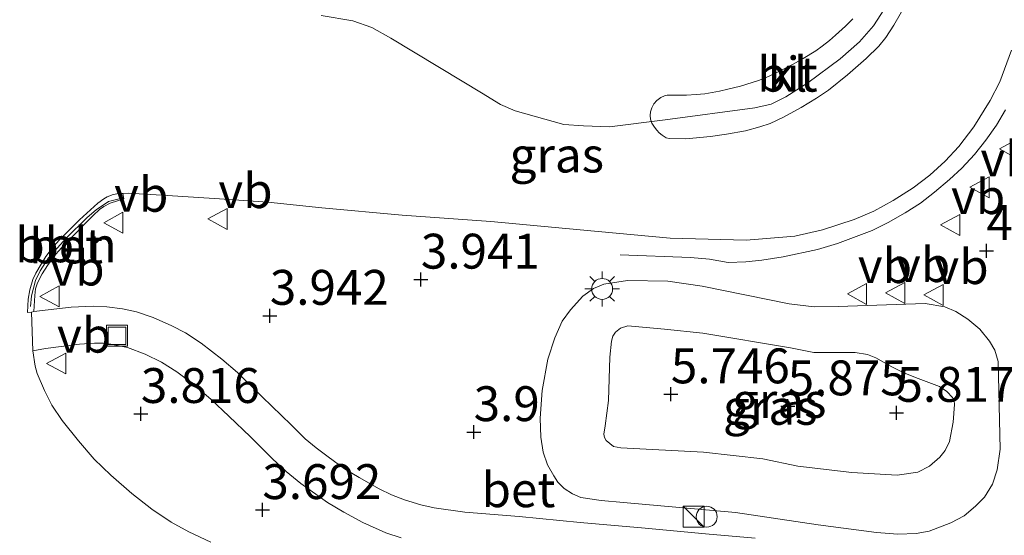
# Model space of a CAD drawing. Units: metres. Extents: x 154457 to 159592, y 500000 to 506252.
# Drawn here: x 157555 to 157626, y 504601 to 504638 of the extents above; entities that cross this region are included whole.
import ezdxf
from ezdxf.enums import TextEntityAlignment as Align

# ---------------------------------------------------------------- set-up
doc = ezdxf.new("R2010")
doc.units = ezdxf.units.M
doc.layers.get('0').update_dxf_attribs({"lineweight": 25})
for name, color, linetype, lineweight in [('B-ME-AL-OVERIG-L-B1', 7, 'Continuous', 18), ('B-ME-BV-GELEIDECONSTRUCTIE-GELEIDERAIL-L-B1', 213, 'BV-GELEIDERAIL', 18), ('B-ME-GW-HOOGTEPUNT-S-B1', 10, 'Continuous', 25), ('B-ME-GW-KRUINLIJN-L-B1', 93, 'Continuous', 18), ('B-ME-GW-TEENLIJN-L-B1', 93, 'Continuous', 18), ('B-ME-IE-GRASLAND-GV-B6', 93, 'Continuous', 18), ('B-ME-IE-INRICHTINGSELEMENT-S-B1', 253, 'Continuous', 18), ('B-ME-IE-MEUBILAIR_WEGMEUBILAIR-LICHTMAST-S-B1', 8, 'Continuous', 18), ('B-ME-VH-VERH_SOORT-BETON-OVERIG-GV-B6', 8, 'IE-TERREINAFSCHEIDING-NATUURLIJK-HOUTWAL', 18), ('B-ME-VH-VERH_SOORT-BITUMEN-GV-B6', 8, 'IE-TERREINAFSCHEIDING-NATUURLIJK-HOUTWAL', 18), ('B-ME-VH-VERH_SOORT-KLINKERS-GV-B6', 8, 'IE-TERREINAFSCHEIDING-NATUURLIJK-HOUTWAL', 18), ('B-ME-VW-MEUBILAIR_WEGMEUBILAIR-VERKEERSBORD-S-B1', 8, 'Continuous', 18)]:
    doc.layers.add(name, color=color, linetype=linetype, lineweight=lineweight)
doc.styles.add('NLCS-ISO', font='NLCS-ISO.TTF')
doc.linetypes.add('BV-GELEIDERAIL', pattern='A,10,-3,[108,NLCS.SHX,S=1,R=0,X=0,Y=0],-3', length=16)
doc.linetypes.add('IE-TERREINAFSCHEIDING-NATUURLIJK-HOUTWAL', pattern='A,7,-1.5,[67,NLCS.SHX,S=0.75,R=45,X=0,Y=0],-1.5,7,-1.5,[70,NLCS.SHX,S=0.75,R=0,X=0,Y=0],-1.5', length=20)

# ---------------------------------------------------------------- blocks, each defined once
blk = doc.blocks.new('kast')
blk.add_line((-0.75, -0.75), (0.75, 0.75))
blk.add_lwpolyline([(-0.75, 0.75), (0.75, 0.75), (0.75, -0.75), (-0.75, -0.75)], close=True)
blk = doc.blocks.new('put')
for p, q in [((0.75, 0.75), (-0.75, 0.75)), ((-0.75, 0.75), (-0.75, -0.75)), ((0.75, -0.75), (0.75, 0.75)), ((-0.75, -0.75), (0.75, -0.75))]:
    blk.add_line(p, q)
blk.add_lwpolyline([(-0.625, 0.625), (0.625, 0.625), (0.625, -0.625), (-0.625, -0.625)], close=True)
blk = doc.blocks.new('verkeersbord')
for p, q in [((0, 0.75), (-0.75, -0.625)), ((0.75, -0.625), (0, 0.75)), ((-0.75, -0.625), (0.75, -0.625))]:
    blk.add_line(p, q)
blk = doc.blocks.new('dtb')
blk.add_circle((0, 0), 0.75)
blk = doc.blocks.new('hoogtepunt')
for p, q in [((-0.5, 0), (0.5, 0)), ((0, 0.5), (0, -0.5))]:
    blk.add_line(p, q)
blk = doc.blocks.new('lantaarnpaal')
for p, q in [((-0.884, 0.884), (-0.53, 0.53)), ((0, 0.75), (0, 1.25)), ((0.53, 0.53), (0.884, 0.884)), ((-0.75, 0), (-1.25, 0)), ((0.75, 0), (1.25, 0)), ((-0.53, -0.53), (-0.884, -0.884)), ((0.53, -0.53), (0.884, -0.884)), ((0, -0.75), (0, -1.25))]:
    blk.add_line(p, q)
blk.add_circle((0, 0), 0.75)

msp = doc.modelspace()

# ---------------------------------------------------------------- linework, layer by layer
at = {"layer": 'B-ME-AL-OVERIG-L-B1'}
msp.add_polyline3d([(157562.3527, 504625.6199, 4.2294), (157561.5036, 504625.3957, 4.2348), (157560.6148, 504624.7986, 4.2375), (157559.9551, 504624.2391, 4.2483), (157558.4693, 504622.7762, 4.2807), (157557.2036, 504621.3608, 4.2861), (157556.5984, 504620.4147, 4.2699), (157556.2702, 504619.7318, 4.2699), (157555.9808, 504618.6298, 4.2672), (157555.9143, 504617.8597, 4.2402)], dxfattribs=at)
at = {"layer": 'B-ME-BV-GELEIDECONSTRUCTIE-GELEIDERAIL-L-B1'}
msp.add_polyline3d([(157625.7594, 504631.9567, 4.836), (157625.1117, 504630.8656, 4.836), (157624.3443, 504629.7861, 4.8468), (157623.5292, 504628.7717, 4.8576), (157622.6203, 504627.7805, 4.8576), (157621.7508, 504626.9708, 4.8468), (157620.681, 504626.0623, 4.8576), (157619.6738, 504625.2839, 4.8504), (157618.5628, 504624.5922, 4.8504), (157617.3498, 504623.8796, 4.8432), (157616.2124, 504623.3091, 4.8504), (157613.7319, 504622.3793, 4.8576), (157612.2976, 504621.9608, 4.8468), (157609.8219, 504621.4354, 4.746), (157608.2943, 504621.1979, 4.638), (157607.1568, 504621.0637, 4.5984), (157605.8783, 504621.0303, 4.5444), (157604.5481, 504621.2648, 4.4796), (157603.1998, 504621.3736, 4.4076), (157598.154, 504621.5598, 4.0294)], dxfattribs=at)
at = {"layer": 'B-ME-GW-KRUINLIJN-L-B1'}
for points in [[(157576.7252, 504638.724, 4.0927), (157578.9949, 504638.3391, 4.0482), (157580.357, 504637.8717, 4.0432), (157581.7319, 504637.0995, 4.0234), (157586.8409, 504634.0189, 4.068), (157588.2219, 504633.1856, 4.0977), (157589.5765, 504632.3448, 4.0927), (157590.6344, 504631.8818, 4.1125), (157594.113, 504630.9058, 4.167), (157595.5176, 504630.8154, 4.2309), (157597.3761, 504630.7351, 4.2309), (157601.3697, 504631.2459, 4.248), (157607.8107, 504632.1015, 4.3292), (157608.9633, 504632.3671, 4.3292), (157610.0299, 504632.8991, 4.3292), (157611.6052, 504633.9122, 4.3292), (157613.916, 504635.6143, 4.3164), (157615.2977, 504636.8385, 4.3164), (157616.3086, 504637.996, 4.3164), (157618.0555, 504640.721, 4.2608)], [(157617.6108, 504613.5516, 5.7184), (157616.4669, 504614.1866, 5.7312), (157615.8614, 504614.423, 5.7269), (157614.9887, 504614.5583, 5.7269), (157612.0225, 504614.5789, 5.6263), (157610.36, 504614.8996, 5.6263), (157604.0815, 504615.9508, 5.5744), (157601.3306, 504616.2439, 5.5838), (157598.6935, 504616.4823, 5.5838), (157598.1714, 504616.3056, 5.5838), (157597.8192, 504616.0304, 5.5838), (157597.6155, 504615.7321, 5.5933), (157597.5342, 504615.3871, 5.6074), (157597.4178, 504614.2302, 5.6311), (157597.3251, 504611.1221, 5.6169), (157597.0807, 504609.3069, 5.6027), (157596.9808, 504608.722, 5.6027), (157597.0277, 504608.4627, 5.6027), (157597.1596, 504608.2495, 5.6027), (157597.6639, 504607.8211, 5.6122), (157598.1991, 504607.7233, 5.6263), (157604.128, 504607.4175, 5.7397), (157608.3729, 504606.9354, 5.787), (157610.8818, 504606.4204, 5.7256), (157614.7543, 504605.9628, 5.7019), (157617.9993, 504605.7729, 5.7019), (157619.4693, 504605.9915, 5.7019), (157620.3091, 504606.4117, 5.6783), (157621.0587, 504607.0516, 5.6594), (157621.4447, 504607.5328, 5.6358), (157621.7549, 504608.1834, 5.598), (157621.998, 504609.5837, 5.5271), (157622.1107, 504610.8486, 5.5413), (157622.0811, 504611.1237, 5.5649), (157621.9665, 504611.3528, 5.5885), (157621.5615, 504611.7769, 5.6169), (157621.0371, 504612.1232, 5.6358), (157619.494, 504612.7127, 5.6878), (157618.4819, 504613.1049, 5.7114), (157617.6108, 504613.5516, 5.7184)]]:
    msp.add_polyline3d(points, dxfattribs=at)
at = {"layer": 'B-ME-GW-TEENLIJN-L-B1'}
msp.add_polyline3d([(157595.3236, 504604.1797, 4.1458), (157596.791, 504603.9511, 4.1427), (157598.397, 504603.8028, 4.1382), (157606.4206, 504603.1006, 4.1562), (157612.3266, 504602.2094, 4.1407), (157616.5111, 504601.656, 4.1096), (157618.0424, 504601.5444, 4.0993), (157619.3622, 504601.5874, 4.0734), (157620.2962, 504601.7471, 4.063), (157621.8407, 504602.3621, 4.0993), (157622.7896, 504602.8665, 4.0993), (157623.6185, 504603.5396, 4.1096), (157624.2463, 504604.1852, 4.12), (157624.8321, 504605.1233, 4.1303), (157625.1671, 504606.1451, 4.1044), (157625.3773, 504607.6448, 4.1044), (157625.221, 504613.9197, 4.2028), (157624.9839, 504614.7341, 4.2338), (157624.6141, 504615.3852, 4.239), (157623.93, 504616.2351, 4.2493), (157623.0682, 504616.9615, 4.2649), (157622.195, 504617.4956, 4.2752), (157621.4171, 504617.8497, 4.2752), (157619.9996, 504618.0702, 4.27), (157613.7656, 504617.8536, 4.3425), (157612.0561, 504617.8366, 4.3632), (157610.2478, 504618.0601, 4.3632), (157604.0215, 504619.3197, 4.3787), (157601.5647, 504619.6803, 4.3632), (157598.6671, 504619.7236, 4.3063), (157596.9931, 504619.4777, 4.2804), (157596.2517, 504619.1462, 4.2597), (157595.4834, 504618.6158, 4.2545), (157594.586, 504617.6184, 4.2545), (157594.0064, 504616.8253, 4.2804), (157593.464, 504615.6308, 4.2752), (157592.9611, 504614.0891, 4.2545), (157592.5642, 504611.843, 4.1821), (157592.4243, 504609.8676, 4.1407), (157592.4744, 504608.502, 4.1303), (157592.6365, 504607.4134, 4.1303), (157592.9523, 504606.5181, 4.12), (157593.3912, 504605.7356, 4.1096), (157593.6887, 504605.2592, 4.12), (157594.1425, 504604.8215, 4.1355), (157594.7343, 504604.4233, 4.1458), (157595.3236, 504604.1797, 4.1458)], dxfattribs=at)
at = {"layer": 'B-ME-IE-GRASLAND-GV-B6'}
for points in [[(157607.827, 504601.2451, 4.1104), (157604.272, 504601.5594, 4.1376), (157599.935, 504601.9814, 4.1401), (157595.2969, 504602.3772, 4.1425), (157590.921, 504602.8052, 4.0708), (157587.0231, 504603.1299, 4.0114), (157584.824, 504603.4379, 3.9272), (157583.8729, 504603.6571, 3.9124), (157582.7097, 504603.9986, 3.9025), (157581.7774, 504604.3518, 3.895), (157580.8794, 504604.7948, 3.895), (157579.4494, 504605.5998, 3.8802), (157578.4113, 504606.2227, 3.8703), (157577.2269, 504607.0779, 3.8678), (157576.3639, 504607.728, 3.8703), (157575.5794, 504608.3835, 3.8703), (157574.5831, 504609.3697, 3.895), (157572.5148, 504611.3976, 3.9099), (157570.7333, 504613.1218, 3.947), (157569.6189, 504614.0914, 3.9495), (157568.1428, 504615.2374, 3.9643), (157567.0013, 504615.9822, 3.9693), (157566.0407, 504616.4844, 3.9792), (157564.6888, 504617.086, 3.9891), (157563.4928, 504617.4724, 3.9891), (157562.4941, 504617.698, 3.9916), (157561.3703, 504617.8422, 3.994), (157560.4075, 504617.8924, 4.0114), (157558.831, 504617.8214, 4.0386), (157556.1556, 504617.4964, 4.0976), (157556.2133, 504618.6505, 4.0881), (157556.2649, 504619.1395, 4.0807), (157556.4092, 504619.5635, 4.0831), (157556.7455, 504620.2053, 4.1252), (157557.1237, 504620.8106, 4.1326), (157557.7233, 504621.6105, 4.1401), (157558.3493, 504622.3181, 4.1326), (157560.39, 504624.3815, 4.098), (157560.852, 504624.8136, 4.098), (157561.1489, 504625.0442, 4.098), (157561.6109, 504625.2764, 4.0856), (157562.6026, 504625.5943, 4.0708), (157562.5233, 504625.9715, 4.0683), (157562.8998, 504625.9868, 4.0683), (157565.7089, 504625.8134, 4.0658), (157569.0812, 504625.5982, 4.0039), (157572.9169, 504625.3414, 3.9544), (157576.7721, 504624.9358, 3.8802), (157582.5307, 504624.4177, 3.8035), (157588.8747, 504623.97, 3.8406), (157595.2905, 504623.3714, 3.9049), (157601.7364, 504622.7671, 4.0287), (157607.1768, 504622.6322, 4.0485), (157608.6458, 504622.7296, 4.0411), (157610.666, 504622.9075, 4.046), (157612.6477, 504623.3585, 4.0442), (157614.9166, 504624.1003, 4.0863), (157616.3134, 504624.7117, 4.0901), (157617.7159, 504625.4572, 4.1437), (157619.1388, 504626.3631, 4.1475), (157620.3402, 504627.2718, 4.1284), (157621.4389, 504628.2925, 4.1245), (157622.4041, 504629.3323, 4.0939), (157623.4863, 504630.75, 4.1284), (157624.6495, 504632.6411, 4.0978), (157625.3452, 504633.9747, 4.0825), (157626.1887, 504636.2423, 4.0519)], [(157595.3236, 504604.1797, 4.1458), (157594.7343, 504604.4233, 4.1458), (157594.1425, 504604.8215, 4.1355), (157593.6887, 504605.2592, 4.12), (157593.3912, 504605.7356, 4.1096), (157592.9523, 504606.5181, 4.12), (157592.6365, 504607.4134, 4.1303), (157592.4744, 504608.502, 4.1303), (157592.4243, 504609.8676, 4.1407), (157592.5642, 504611.843, 4.1821), (157592.9611, 504614.0891, 4.2545), (157593.464, 504615.6308, 4.2752), (157594.0064, 504616.8253, 4.2804), (157594.586, 504617.6184, 4.2545), (157595.4834, 504618.6158, 4.2545), (157596.2517, 504619.1462, 4.2597), (157596.9931, 504619.4777, 4.2804), (157598.6671, 504619.7236, 4.3063), (157601.5647, 504619.6803, 4.3632), (157604.0215, 504619.3197, 4.3787), (157610.2478, 504618.0601, 4.3632), (157612.0561, 504617.8366, 4.3632), (157613.7656, 504617.8536, 4.3425), (157619.9996, 504618.0702, 4.27), (157621.4171, 504617.8497, 4.2752), (157622.195, 504617.4956, 4.2752), (157623.0682, 504616.9615, 4.2649), (157623.93, 504616.2351, 4.2493), (157624.6141, 504615.3852, 4.239), (157624.9839, 504614.7341, 4.2338), (157625.221, 504613.9197, 4.2028), (157625.3773, 504607.6448, 4.1044), (157625.1671, 504606.1451, 4.1044), (157624.8321, 504605.1233, 4.1303), (157624.2463, 504604.1852, 4.12), (157623.6185, 504603.5396, 4.1096), (157622.7896, 504602.8665, 4.0993), (157621.8407, 504602.3621, 4.0993), (157620.2962, 504601.7471, 4.063), (157619.3622, 504601.5874, 4.0734), (157618.0424, 504601.5444, 4.0993), (157616.5111, 504601.656, 4.1096), (157612.3266, 504602.2094, 4.1407), (157606.4206, 504603.1006, 4.1562), (157598.397, 504603.8028, 4.1382), (157596.791, 504603.9511, 4.1427), (157595.3236, 504604.1797, 4.1458)], [(157595.3236, 504604.1797, 4.1458), (157596.791, 504603.9511, 4.1427), (157598.397, 504603.8028, 4.1382), (157606.4206, 504603.1006, 4.1562), (157612.3266, 504602.2094, 4.1407), (157616.5111, 504601.656, 4.1096), (157618.0424, 504601.5444, 4.0993), (157619.3622, 504601.5874, 4.0734), (157620.2962, 504601.7471, 4.063), (157621.8407, 504602.3621, 4.0993), (157622.7896, 504602.8665, 4.0993), (157623.6185, 504603.5396, 4.1096), (157624.2463, 504604.1852, 4.12), (157624.8321, 504605.1233, 4.1303), (157625.1671, 504606.1451, 4.1044), (157625.3773, 504607.6448, 4.1044), (157625.221, 504613.9197, 4.2028), (157624.9839, 504614.7341, 4.2338), (157624.6141, 504615.3852, 4.239), (157623.93, 504616.2351, 4.2493), (157623.0682, 504616.9615, 4.2649), (157622.195, 504617.4956, 4.2752), (157621.4171, 504617.8497, 4.2752), (157619.9996, 504618.0702, 4.27), (157613.7656, 504617.8536, 4.3425), (157612.0561, 504617.8366, 4.3632), (157610.2478, 504618.0601, 4.3632), (157604.0215, 504619.3197, 4.3787), (157601.5647, 504619.6803, 4.3632), (157598.6671, 504619.7236, 4.3063), (157596.9931, 504619.4777, 4.2804), (157596.2517, 504619.1462, 4.2597), (157595.4834, 504618.6158, 4.2545), (157594.586, 504617.6184, 4.2545), (157594.0064, 504616.8253, 4.2804), (157593.464, 504615.6308, 4.2752), (157592.9611, 504614.0891, 4.2545), (157592.5642, 504611.843, 4.1821), (157592.4243, 504609.8676, 4.1407), (157592.4744, 504608.502, 4.1303), (157592.6365, 504607.4134, 4.1303), (157592.9523, 504606.5181, 4.12), (157593.3912, 504605.7356, 4.1096), (157593.6887, 504605.2592, 4.12), (157594.1425, 504604.8215, 4.1355), (157594.7343, 504604.4233, 4.1458), (157595.3236, 504604.1797, 4.1458)], [(157617.6108, 504613.5516, 5.7184), (157616.4669, 504614.1866, 5.7312), (157615.8614, 504614.423, 5.7269), (157614.9887, 504614.5583, 5.7269), (157612.0225, 504614.5789, 5.6263), (157610.36, 504614.8996, 5.6263), (157604.0815, 504615.9508, 5.5744), (157601.3306, 504616.2439, 5.5838), (157598.6935, 504616.4823, 5.5838), (157598.1714, 504616.3056, 5.5838), (157597.8192, 504616.0304, 5.5838), (157597.6155, 504615.7321, 5.5933), (157597.5342, 504615.3871, 5.6074), (157597.4178, 504614.2302, 5.6311), (157597.3251, 504611.1221, 5.6169), (157597.0807, 504609.3069, 5.6027), (157596.9808, 504608.722, 5.6027), (157597.0277, 504608.4627, 5.6027), (157597.1596, 504608.2495, 5.6027), (157597.6639, 504607.8211, 5.6122), (157598.1991, 504607.7233, 5.6263), (157604.128, 504607.4175, 5.7397), (157608.3729, 504606.9354, 5.787), (157610.8818, 504606.4204, 5.7256), (157614.7543, 504605.9628, 5.7019), (157617.9993, 504605.7729, 5.7019), (157619.4693, 504605.9915, 5.7019), (157620.3091, 504606.4117, 5.6783), (157621.0587, 504607.0516, 5.6594), (157621.4447, 504607.5328, 5.6358), (157621.7549, 504608.1834, 5.598), (157621.998, 504609.5837, 5.5271), (157622.1107, 504610.8486, 5.5413), (157622.0811, 504611.1237, 5.5649), (157621.9665, 504611.3528, 5.5885), (157621.5615, 504611.7769, 5.6169), (157621.0371, 504612.1232, 5.6358), (157619.494, 504612.7127, 5.6878), (157618.4819, 504613.1049, 5.7114), (157617.6108, 504613.5516, 5.7184)], [(157617.6108, 504613.5516, 5.7184), (157618.4819, 504613.1049, 5.7114), (157619.494, 504612.7127, 5.6878), (157621.0371, 504612.1232, 5.6358), (157621.5615, 504611.7769, 5.6169), (157621.9665, 504611.3528, 5.5885), (157622.0811, 504611.1237, 5.5649), (157622.1107, 504610.8486, 5.5413), (157621.998, 504609.5837, 5.5271), (157621.7549, 504608.1834, 5.598), (157621.4447, 504607.5328, 5.6358), (157621.0587, 504607.0516, 5.6594), (157620.3091, 504606.4117, 5.6783), (157619.4693, 504605.9915, 5.7019), (157617.9993, 504605.7729, 5.7019), (157614.7543, 504605.9628, 5.7019), (157610.8818, 504606.4204, 5.7256), (157608.3729, 504606.9354, 5.787), (157604.128, 504607.4175, 5.7397), (157598.1991, 504607.7233, 5.6263), (157597.6639, 504607.8211, 5.6122), (157597.1596, 504608.2495, 5.6027), (157597.0277, 504608.4627, 5.6027), (157596.9808, 504608.722, 5.6027), (157597.0807, 504609.3069, 5.6027), (157597.3251, 504611.1221, 5.6169), (157597.4178, 504614.2302, 5.6311), (157597.5342, 504615.3871, 5.6074), (157597.6155, 504615.7321, 5.5933), (157597.8192, 504616.0304, 5.5838), (157598.1714, 504616.3056, 5.5838), (157598.6935, 504616.4823, 5.5838), (157601.3306, 504616.2439, 5.5838), (157604.0815, 504615.9508, 5.5744), (157610.36, 504614.8996, 5.6263), (157612.0225, 504614.5789, 5.6263), (157614.9887, 504614.5583, 5.7269), (157615.8614, 504614.423, 5.7269), (157616.4669, 504614.1866, 5.7312), (157617.6108, 504613.5516, 5.7184)], [(157556.0743, 504614.679, 4.1194), (157556.975, 504614.8484, 4.1079), (157559.4067, 504615.1599, 4.0543), (157560.4917, 504615.2407, 4.0199), (157561.1436, 504615.2461, 4.0046), (157561.6642, 504615.1699, 4.0008), (157562.8624, 504614.9167, 3.974), (157564.1254, 504614.4524, 3.9778), (157565.2963, 504613.8779, 3.974), (157566.4014, 504613.1786, 3.9664), (157567.6307, 504612.2455, 3.9396), (157568.8553, 504611.2052, 3.9205), (157570.1267, 504610.0016, 3.9013), (157571.6745, 504608.5107, 3.9013), (157573.2457, 504606.9382, 3.8516), (157574.2144, 504606.0365, 3.8248), (157575.2722, 504605.178, 3.8095), (157577.1949, 504603.812, 3.8095), (157578.3542, 504603.1238, 3.8019), (157579.7257, 504602.3727, 3.7828), (157581.3531, 504601.6374, 3.8325), (157582.4528, 504601.2809, 3.8287)], [(157568.8229, 504600.9625, 3.733), (157567.2561, 504601.7019, 3.7483), (157565.9837, 504602.4151, 3.7713), (157564.5993, 504603.3347, 3.8057), (157563.163, 504604.4514, 3.8325), (157561.6618, 504605.7791, 3.8822), (157560.4756, 504606.9319, 3.8899), (157559.3494, 504608.23, 3.9243), (157558.1765, 504609.6913, 3.9702), (157557.4246, 504610.7918, 3.9931), (157556.9054, 504611.8353, 4.0008), (157556.3873, 504613.0601, 4.0276), (157556.2484, 504613.5766, 4.0352), (157556.0743, 504614.679, 4.1194)]]:
    msp.add_polyline3d(points, dxfattribs=at)
at = {"layer": 'B-ME-VH-VERH_SOORT-BETON-OVERIG-GV-B6'}
for points in [[(157556.1556, 504617.4964, 4.0976), (157555.9742, 504617.4672, 4.0824), (157555.6893, 504617.4398, 4.1079), (157555.7479, 504618.3935, 4.1178), (157555.851, 504619.0715, 4.1153), (157556.0821, 504619.7917, 4.1029), (157556.2974, 504620.2475, 4.098), (157556.6605, 504620.9056, 4.098), (157556.9968, 504621.4474, 4.1104), (157557.4934, 504622.0779, 4.1079), (157557.9422, 504622.6062, 4.1079), (157559.4225, 504624.0723, 4.1178), (157560.1972, 504624.7995, 4.1178), (157560.7214, 504625.2637, 4.0906), (157561.1657, 504625.5879, 4.0732), (157561.4112, 504625.7381, 4.0708), (157561.8179, 504625.8944, 4.0683), (157562.2249, 504625.9594, 4.0683), (157562.5233, 504625.9715, 4.0683), (157562.6026, 504625.5943, 4.0708), (157561.6109, 504625.2764, 4.0856), (157561.1489, 504625.0442, 4.098), (157560.852, 504624.8136, 4.098), (157560.39, 504624.3815, 4.098), (157558.3493, 504622.3181, 4.1326), (157557.7233, 504621.6105, 4.1401), (157557.1237, 504620.8106, 4.1326), (157556.7455, 504620.2053, 4.1252), (157556.4092, 504619.5635, 4.0831), (157556.2649, 504619.1395, 4.0807), (157556.2133, 504618.6505, 4.0881), (157556.1556, 504617.4964, 4.0976)], [(157582.4528, 504601.2809, 3.8287), (157581.3531, 504601.6374, 3.8325), (157579.7257, 504602.3727, 3.7828), (157578.3542, 504603.1238, 3.8019), (157577.1949, 504603.812, 3.8095), (157575.2722, 504605.178, 3.8095), (157574.2144, 504606.0365, 3.8248), (157573.2457, 504606.9382, 3.8516), (157571.6745, 504608.5107, 3.9013), (157570.1267, 504610.0016, 3.9013), (157568.8553, 504611.2052, 3.9205), (157567.6307, 504612.2455, 3.9396), (157566.4014, 504613.1786, 3.9664), (157565.2963, 504613.8779, 3.974), (157564.1254, 504614.4524, 3.9778), (157562.8624, 504614.9167, 3.974), (157561.6642, 504615.1699, 4.0008), (157561.1436, 504615.2461, 4.0046), (157560.4917, 504615.2407, 4.0199), (157559.4067, 504615.1599, 4.0543), (157556.975, 504614.8484, 4.1079), (157556.0743, 504614.679, 4.1194), (157555.9742, 504617.4672, 4.0824), (157556.1556, 504617.4964, 4.0976)], [(157556.1556, 504617.4964, 4.0976), (157558.831, 504617.8214, 4.0386), (157560.4075, 504617.8924, 4.0114), (157561.3703, 504617.8422, 3.994), (157562.4941, 504617.698, 3.9916), (157563.4928, 504617.4724, 3.9891), (157564.6888, 504617.086, 3.9891), (157566.0407, 504616.4844, 3.9792), (157567.0013, 504615.9822, 3.9693), (157568.1428, 504615.2374, 3.9643), (157569.6189, 504614.0914, 3.9495), (157570.7333, 504613.1218, 3.947), (157572.5148, 504611.3976, 3.9099), (157574.5831, 504609.3697, 3.895), (157575.5794, 504608.3835, 3.8703), (157576.3639, 504607.728, 3.8703), (157577.2269, 504607.0779, 3.8678), (157578.4113, 504606.2227, 3.8703), (157579.4494, 504605.5998, 3.8802), (157580.8794, 504604.7948, 3.895), (157581.7774, 504604.3518, 3.895), (157582.7097, 504603.9986, 3.9025), (157583.8729, 504603.6571, 3.9124), (157584.824, 504603.4379, 3.9272), (157587.0231, 504603.1299, 4.0114), (157590.921, 504602.8052, 4.0708), (157595.2969, 504602.3772, 4.1425), (157599.935, 504601.9814, 4.1401), (157604.272, 504601.5594, 4.1376), (157607.827, 504601.2451, 4.1104)]]:
    msp.add_polyline3d(points, dxfattribs=at)
at = {"layer": 'B-ME-VH-VERH_SOORT-BITUMEN-GV-B6'}
for points in [[(157614.8167, 504638.4914, 4.1581), (157614.2877, 504637.9532, 4.1694), (157613.5842, 504637.3078, 4.1694), (157613.157, 504636.9311, 4.1559), (157612.6217, 504636.5235, 4.1266), (157612.1653, 504636.2034, 4.1379), (157611.2598, 504635.6379, 4.1604), (157610.5349, 504635.2306, 4.1761), (157609.4801, 504634.6874, 4.1851), (157608.5532, 504634.2691, 4.1761), (157608.0587, 504634.0731, 4.1761), (157606.7642, 504633.6509, 4.1671), (157605.854, 504633.4373, 4.1469), (157605.2591, 504633.293, 4.1446), (157604.2079, 504633.1092, 4.1424), (157603.593, 504633.0528, 4.1379), (157602.9003, 504633.0234, 4.1446), (157602.106, 504633.0222, 4.1401), (157601.5089, 504633.0124, 4.1356), (157601.3172, 504632.9653, 4.1401), (157601.0593, 504632.85, 4.1401), (157600.7775, 504632.637, 4.1514), (157600.5697, 504632.4009, 4.1514), (157600.4107, 504632.1036, 4.1536), (157600.3195, 504631.823, 4.1559), (157600.3083, 504631.5627, 4.1671), (157600.3204, 504631.2935, 4.1739), (157600.4271, 504631.0202, 4.1739), (157600.6114, 504630.7119, 4.1739), (157600.7789, 504630.501, 4.1753), (157600.9518, 504630.3204, 4.1766), (157601.1565, 504630.1391, 4.1779), (157601.4573, 504629.9696, 4.1752), (157601.6726, 504629.9034, 4.1671), (157602.8529, 504629.8952, 4.159), (157604.6283, 504630.0509, 4.1482), (157605.7691, 504630.2245, 4.1509), (157607.1358, 504630.4689, 4.1536), (157608.1534, 504630.7569, 4.1536), (157608.8987, 504630.995, 4.1536), (157609.8521, 504631.4423, 4.1482), (157611.1285, 504632.1221, 4.1536), (157612.2296, 504632.8048, 4.1536), (157613.0698, 504633.3755, 4.159), (157614.4498, 504634.4776, 4.159), (157615.7755, 504635.639, 4.1725), (157616.672, 504636.5249, 4.186), (157617.1735, 504637.1576, 4.1806), (157617.7662, 504638.0377, 4.186), (157618.7498, 504639.786, 4.1579)], [(157626.1887, 504636.2423, 4.0519), (157625.3452, 504633.9747, 4.0825), (157624.6495, 504632.6411, 4.0978), (157623.4863, 504630.75, 4.1284), (157622.4041, 504629.3323, 4.0939), (157621.4389, 504628.2925, 4.1245), (157620.3402, 504627.2718, 4.1284), (157619.1388, 504626.3631, 4.1475), (157617.7159, 504625.4572, 4.1437), (157616.3134, 504624.7117, 4.0901), (157614.9166, 504624.1003, 4.0863), (157612.6477, 504623.3585, 4.0442), (157610.666, 504622.9075, 4.046), (157608.6458, 504622.7296, 4.0411), (157607.1768, 504622.6322, 4.0485), (157601.7364, 504622.7671, 4.0287), (157595.2905, 504623.3714, 3.9049), (157588.8747, 504623.97, 3.8406), (157582.5307, 504624.4177, 3.8035), (157576.7721, 504624.9358, 3.8802), (157572.9169, 504625.3414, 3.9544), (157569.0812, 504625.5982, 4.0039), (157565.7089, 504625.8134, 4.0658), (157562.8998, 504625.9868, 4.0683), (157562.5233, 504625.9715, 4.0683), (157562.2249, 504625.9594, 4.0683), (157561.8179, 504625.8944, 4.0683), (157561.4112, 504625.7381, 4.0708), (157561.1657, 504625.5879, 4.0732), (157560.7214, 504625.2637, 4.0906), (157560.1972, 504624.7995, 4.1178), (157559.4225, 504624.0723, 4.1178), (157557.9422, 504622.6062, 4.1079), (157557.4934, 504622.0779, 4.1079), (157556.9968, 504621.4474, 4.1104), (157556.6605, 504620.9056, 4.098), (157556.2974, 504620.2475, 4.098), (157556.0821, 504619.7917, 4.1029), (157555.851, 504619.0715, 4.1153), (157555.7479, 504618.3935, 4.1178), (157555.6893, 504617.4398, 4.1079), (157555.9742, 504617.4672, 4.0824), (157556.0743, 504614.679, 4.1194), (157556.2484, 504613.5766, 4.0352), (157556.3873, 504613.0601, 4.0276), (157556.9054, 504611.8353, 4.0008), (157557.4246, 504610.7918, 3.9931), (157558.1765, 504609.6913, 3.9702), (157559.3494, 504608.23, 3.9243), (157560.4756, 504606.9319, 3.8899), (157561.6618, 504605.7791, 3.8822), (157563.163, 504604.4514, 3.8325), (157564.5993, 504603.3347, 3.8057), (157565.9837, 504602.4151, 3.7713), (157567.2561, 504601.7019, 3.7483), (157568.8229, 504600.9625, 3.733)]]:
    msp.add_polyline3d(points, dxfattribs=at)
at = {"layer": 'B-ME-VH-VERH_SOORT-KLINKERS-GV-B6'}
msp.add_polyline3d([(157618.7498, 504639.786, 4.1579), (157617.7662, 504638.0377, 4.186), (157617.1735, 504637.1576, 4.1806), (157616.672, 504636.5249, 4.186), (157615.7755, 504635.639, 4.1725), (157614.4498, 504634.4776, 4.159), (157613.0698, 504633.3755, 4.159), (157612.2296, 504632.8048, 4.1536), (157611.1285, 504632.1221, 4.1536), (157609.8521, 504631.4423, 4.1482), (157608.8987, 504630.995, 4.1536), (157608.1534, 504630.7569, 4.1536), (157607.1358, 504630.4689, 4.1536), (157605.7691, 504630.2245, 4.1509), (157604.6283, 504630.0509, 4.1482), (157602.8529, 504629.8952, 4.159), (157601.6726, 504629.9034, 4.1671), (157601.4573, 504629.9696, 4.1752), (157601.1565, 504630.1391, 4.1779), (157600.9518, 504630.3204, 4.1766), (157600.7789, 504630.501, 4.1753), (157600.6114, 504630.7119, 4.1739), (157600.4271, 504631.0202, 4.1739), (157600.3204, 504631.2935, 4.1739), (157600.3083, 504631.5627, 4.1671), (157600.3195, 504631.823, 4.1559), (157600.4107, 504632.1036, 4.1536), (157600.5697, 504632.4009, 4.1514), (157600.7775, 504632.637, 4.1514), (157601.0593, 504632.85, 4.1401), (157601.3172, 504632.9653, 4.1401), (157601.5089, 504633.0124, 4.1356), (157602.106, 504633.0222, 4.1401), (157602.9003, 504633.0234, 4.1446), (157603.593, 504633.0528, 4.1379), (157604.2079, 504633.1092, 4.1424), (157605.2591, 504633.293, 4.1446), (157605.854, 504633.4373, 4.1469), (157606.7642, 504633.6509, 4.1671), (157608.0587, 504634.0731, 4.1761), (157608.5532, 504634.2691, 4.1761), (157609.4801, 504634.6874, 4.1851), (157610.5349, 504635.2306, 4.1761), (157611.2598, 504635.6379, 4.1604), (157612.1653, 504636.2034, 4.1379), (157612.6217, 504636.5235, 4.1266), (157613.157, 504636.9311, 4.1559), (157613.5842, 504637.3078, 4.1694), (157614.2877, 504637.9532, 4.1694), (157614.8167, 504638.4914, 4.1581)], dxfattribs=at)

# ---------------------------------------------------------------- block references
at = {"layer": 'B-ME-GW-HOOGTEPUNT-S-B1', "rotation": 90}
for p in [(157624.397, 504621.853, 4.0323), (157624.397, 504621.853, 4.0323), (157583.875, 504619.801, 3.941), (157583.875, 504619.801, 3.941), (157573.053, 504617.206, 3.9419), (157573.053, 504617.206, 3.9419), (157601.784, 504611.577, 5.7464), (157601.784, 504611.577, 5.7464), (157610.156, 504610.717, 5.8751), (157610.156, 504610.717, 5.8751), (157563.814, 504610.169, 3.8164), (157563.814, 504610.169, 3.8164), (157617.948, 504610.251, 5.8166), (157617.948, 504610.251, 5.8166), (157587.658, 504608.867, 3.9001), (157587.658, 504608.867, 3.9001), (157572.52, 504603.279, 3.6917), (157572.52, 504603.279, 3.6917)]:
    msp.add_blockref('hoogtepunt', p, dxfattribs=at)
at = {"layer": 'B-ME-IE-INRICHTINGSELEMENT-S-B1', "rotation": 90}
for name, p in [('put', (157562.1044, 504615.7669, 4.0188)), ('kast', (157603.424, 504602.7885, 4.8523)), ('dtb', (157604.3538, 504602.7957, 4.1854))]:
    msp.add_blockref(name, p, dxfattribs=at)
at = {"layer": 'B-ME-IE-MEUBILAIR_WEGMEUBILAIR-LICHTMAST-S-B1', "rotation": 90}
msp.add_blockref('lantaarnpaal', (157596.8633, 504619.1225, 4.2883), dxfattribs=at)
at = {"layer": 'B-ME-VW-MEUBILAIR_WEGMEUBILAIR-VERKEERSBORD-S-B1', "rotation": 90}
for p in [(157626.0692, 504629.1635, 5.8392), (157623.9588, 504626.4155, 5.9328), (157561.8986, 504623.8753, 4.226), (157569.368, 504624.1392, 4.037), (157621.8566, 504623.7115, 5.94), (157615.1808, 504618.7643, 5.922), (157617.9155, 504618.8359, 5.9328), (157557.3272, 504618.5898, 4.1158), (157620.6661, 504618.6919, 5.9256), (157557.8055, 504613.7779, 4.0496)]:
    msp.add_blockref('verkeersbord', p, dxfattribs=at)

# ---------------------------------------------------------------- texts
at = {"layer": 'B-ME-AL-OVERIG-L-B1', "ltscale": 0.2, "style": 'NLCS-ISO'}
msp.add_text('bbln', height=2.5, dxfattribs=at).set_placement((157558.451, 504622.2857), align=Align.MIDDLE_CENTER)
at = {"layer": 'B-ME-GW-HOOGTEPUNT-S-B1', "ltscale": 0.2, "style": 'NLCS-ISO'}
for s, p in [('4.032', (157624.397, 504621.853, 4.0323)), ('4.032', (157624.397, 504621.853, 4.0323)), ('3.941', (157583.875, 504619.801, 3.941)), ('3.941', (157583.875, 504619.801, 3.941)), ('3.942', (157573.053, 504617.206, 3.9419)), ('3.942', (157573.053, 504617.206, 3.9419)), ('5.746', (157601.784, 504611.577, 5.7464)), ('5.746', (157601.784, 504611.577, 5.7464)), ('5.875', (157610.156, 504610.717, 5.8751)), ('5.875', (157610.156, 504610.717, 5.8751)), ('3.816', (157563.814, 504610.169, 3.8164)), ('3.816', (157563.814, 504610.169, 3.8164)), ('5.817', (157617.948, 504610.251, 5.8166)), ('5.817', (157617.948, 504610.251, 5.8166)), ('3.9', (157587.658, 504608.867, 3.9001)), ('3.9', (157587.658, 504608.867, 3.9001)), ('3.692', (157572.52, 504603.279, 3.6917)), ('3.692', (157572.52, 504603.279, 3.6917))]:
    msp.add_text(s, height=2.5, dxfattribs=at).set_placement(p, align=Align.BOTTOM_LEFT)
at = {"layer": 'B-ME-IE-GRASLAND-GV-B6', "ltscale": 0.2, "style": 'NLCS-ISO'}
for p in [(157593.6108, 504628.7234), (157609.5457, 504611.1276), (157609.5457, 504611.1276), (157608.9008, 504610.634), (157608.9008, 504610.634)]:
    msp.add_text('gras', height=2.5, dxfattribs=at).set_placement(p, align=Align.MIDDLE_CENTER)
at = {"layer": 'B-ME-VH-VERH_SOORT-BETON-OVERIG-GV-B6', "ltscale": 0.2, "style": 'NLCS-ISO'}
for p in [(157558.4639, 504622.205), (157590.8632, 504604.729)]:
    msp.add_text('bet', height=2.5, dxfattribs=at).set_placement(p, align=Align.MIDDLE_CENTER)
at = {"layer": 'B-ME-VH-VERH_SOORT-BITUMEN-GV-B6', "ltscale": 0.2, "style": 'NLCS-ISO'}
msp.add_text('bit', height=2.5, dxfattribs=at).set_placement((157610.1368, 504634.5204), align=Align.MIDDLE_CENTER)
at = {"layer": 'B-ME-VH-VERH_SOORT-KLINKERS-GV-B6', "ltscale": 0.2, "style": 'NLCS-ISO'}
msp.add_text('kl', height=2.5, dxfattribs=at).set_placement((157610.1368, 504634.5204), align=Align.MIDDLE_CENTER)
at = {"layer": 'B-ME-VW-MEUBILAIR_WEGMEUBILAIR-VERKEERSBORD-S-B1', "ltscale": 0.2, "style": 'NLCS-ISO'}
for p in [(157623.9588, 504626.4155, 5.9328), (157561.8986, 504623.8753, 4.226), (157569.368, 504624.1392, 4.037), (157621.8566, 504623.7115, 5.94), (157617.9155, 504618.8359, 5.9328), (157557.3272, 504618.5898, 4.1158), (157615.1808, 504618.7643, 5.922), (157620.6661, 504618.6919, 5.9256), (157557.8055, 504613.7779, 4.0496)]:
    msp.add_text('vb', height=2.5, dxfattribs=at).set_placement(p, align=Align.BOTTOM_LEFT)

doc.saveas('drawing.dxf')
